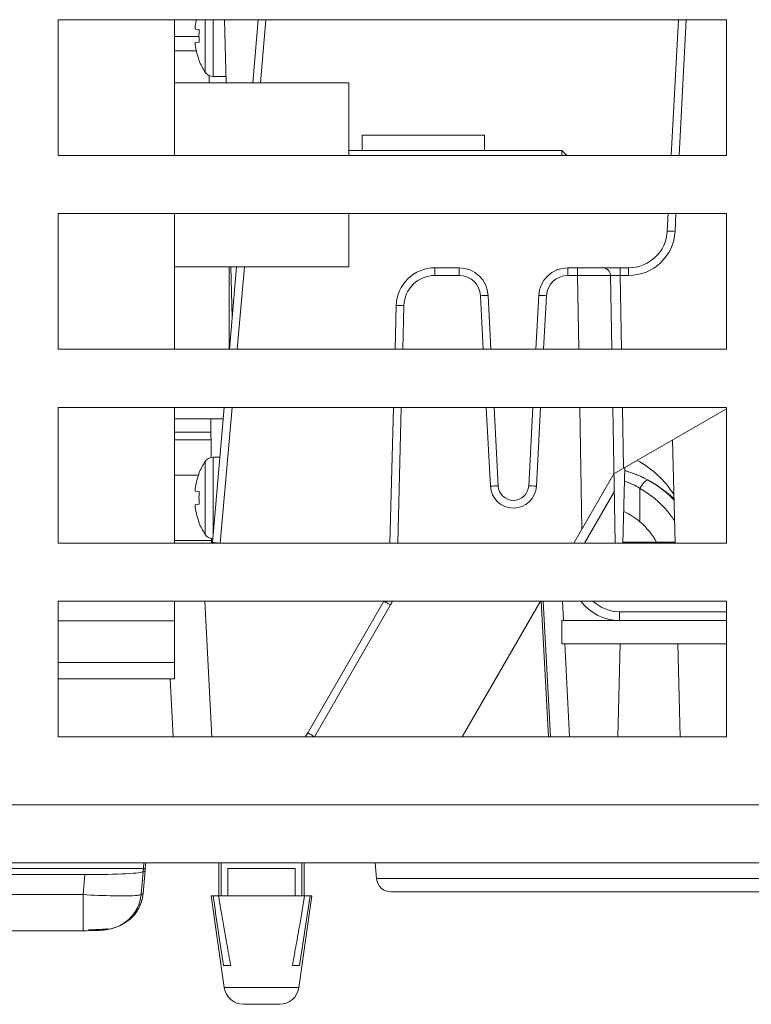
# Model space of a CAD drawing. Units: centimetres. Extents: x -56 to 67, y -18 to 36.
# Drawn here: x 48 to 50, y 29 to 32 of the extents above; entities that cross this region are included whole.
import ezdxf

# ---------------------------------------------------------------- set-up
doc = ezdxf.new("R2010")
doc.units = ezdxf.units.CM
doc.header["$MEASUREMENT"] = 0
for name, color, linetype in [('AXES', 7, 'Continuous'), ('GEOM', 7, 'Continuous'), ('Livello 1', 7, 'Continuous')]:
    doc.layers.add(name, color=color, linetype=linetype)

msp = doc.modelspace()

# ---------------------------------------------------------------- linework, layer by layer
at = {"layer": 'AXES', "lineweight": 9}
for points in [[(50.00834, 31.96404), (50.00834, 31.96404), (48.28334, 31.96404), (48.28334, 31.96404)], [(48.28334, 31.96404), (48.28334, 31.96404), (48.28334, 31.61404), (48.28334, 31.61404)], [(48.58334, 31.61404), (48.58334, 31.61404), (48.58334, 31.96404), (48.58334, 31.96404)], [(50.00834, 31.61404), (50.00834, 31.61404), (50.00834, 31.96404), (50.00834, 31.96404)], [(48.58334, 31.80154), (48.58334, 31.80154), (49.03334, 31.80154), (49.03334, 31.80154)], [(49.03334, 31.80154), (49.03334, 31.80154), (49.03334, 31.61404), (49.03334, 31.61404)], [(49.03334, 31.62654), (49.03334, 31.62654), (49.06834, 31.62654), (49.06834, 31.62654)], [(49.38334, 31.62654), (49.38334, 31.62654), (49.58331, 31.62654), (49.58331, 31.62654)], [(48.28334, 31.61404), (48.28334, 31.61404), (50.00834, 31.61404), (50.00834, 31.61404)], [(50.00834, 31.46404), (50.00834, 31.46404), (48.28334, 31.46404), (48.28334, 31.46404)], [(48.28334, 31.46404), (48.28334, 31.46404), (48.28334, 31.11404), (48.28334, 31.11404)], [(48.58334, 31.11404), (48.58334, 31.11404), (48.58334, 31.46404), (48.58334, 31.46404)], [(49.03334, 31.32654), (49.03334, 31.32654), (49.03334, 31.46404), (49.03334, 31.46404)], [(50.00834, 31.11404), (50.00834, 31.11404), (50.00834, 31.46404), (50.00834, 31.46404)], [(48.58334, 31.32654), (48.58334, 31.32654), (49.03334, 31.32654), (49.03334, 31.32654)], [(48.72434, 31.32654), (48.72434, 31.32654), (48.72434, 31.11404), (48.72434, 31.11404)], [(48.28334, 31.11404), (48.28334, 31.11404), (50.00834, 31.11404), (50.00834, 31.11404)], [(50.00834, 30.96404), (50.00834, 30.96404), (48.28334, 30.96404), (48.28334, 30.96404)], [(48.28334, 30.96404), (48.28334, 30.96404), (48.28334, 30.61404), (48.28334, 30.61404)], [(48.58334, 30.61404), (48.58334, 30.61404), (48.58334, 30.96404), (48.58334, 30.96404)], [(50.00834, 30.61404), (50.00834, 30.61404), (50.00834, 30.96404), (50.00834, 30.96404)], [(48.58434, 30.93404), (48.58434, 30.93404), (48.70948, 30.93404), (48.70948, 30.93404)], [(49.87286, 30.72786), (49.85009, 30.74954), (49.82418, 30.76764), (49.79599, 30.78155)], [(48.28334, 30.61404), (48.28334, 30.61404), (50.00834, 30.61404), (50.00834, 30.61404)], [(50.00834, 30.46404), (50.00834, 30.46404), (48.28334, 30.46404), (48.28334, 30.46404)], [(48.28334, 30.46404), (48.28334, 30.46404), (48.28334, 30.11404), (48.28334, 30.11404)], [(48.58334, 30.41537), (48.58334, 30.41537), (48.58334, 30.46404), (48.58334, 30.46404)], [(50.00834, 30.11404), (50.00834, 30.11404), (50.00834, 30.46404), (50.00834, 30.46404)], [(48.28334, 30.41345), (48.28334, 30.41345), (48.58334, 30.41345), (48.58334, 30.41345)], [(48.58334, 30.26404), (48.58334, 30.26404), (48.58334, 30.41344), (48.58334, 30.41344)], [(48.28334, 30.30595), (48.28334, 30.30595), (48.58334, 30.30595), (48.58334, 30.30595)], [(48.28334, 30.26404), (48.28334, 30.26404), (48.58334, 30.26404), (48.58334, 30.26404)], [(48.28334, 30.11404), (48.28334, 30.11404), (50.00834, 30.11404), (50.00834, 30.11404)], [(9.00834, 29.78904), (9.00834, 29.78904), (52.70834, 29.78904), (52.70834, 29.78904)], [(48.69834, 29.78904), (48.69834, 29.78904), (48.69834, 29.70404), (48.69834, 29.70404)], [(48.91834, 29.78904), (48.91834, 29.78904), (48.91834, 29.70404), (48.91834, 29.70404)], [(48.67834, 29.70404), (48.67834, 29.70404), (48.7122, 29.46697), (48.7122, 29.46697)], [(48.93834, 29.70404), (48.93834, 29.70404), (48.90447, 29.46697), (48.90447, 29.46697)]]:
    msp.add_open_spline(points, degree=3, dxfattribs=at)
at = {"layer": 'AXES', "color": 9, "lineweight": 9}
msp.add_open_spline([(8.85807, 29.93904), (8.85807, 29.93904), (52.8586, 29.93904), (52.8586, 29.93904)], degree=3, dxfattribs=at)
at = {"layer": 'GEOM', "lineweight": 9}
for points in [[(48.71235, 31.96404), (48.71235, 31.96404), (48.7166, 31.80154), (48.7166, 31.80154)], [(48.79959, 31.96404), (48.79959, 31.96404), (48.78537, 31.80154), (48.78537, 31.80154)], [(49.86569, 31.61404), (49.86569, 31.61404), (49.88403, 31.96404), (49.88403, 31.96404)], [(48.6729, 31.82012), (48.6729, 31.82012), (48.673, 31.80154), (48.673, 31.80154)], [(49.06834, 31.66654), (49.06834, 31.66654), (49.38334, 31.66654), (49.38334, 31.66654)], [(49.06834, 31.62654), (49.06834, 31.62654), (49.06834, 31.66654), (49.06834, 31.66654)], [(49.38334, 31.62654), (49.38334, 31.62654), (49.38334, 31.66654), (49.38334, 31.66654)], [(49.06834, 31.62654), (49.06834, 31.62654), (49.38334, 31.62654), (49.38334, 31.62654)], [(49.59576, 31.61404), (49.59576, 31.61404), (49.58328, 31.62651), (49.58328, 31.62651)], [(49.58331, 31.61421), (49.58331, 31.61421), (49.58331, 31.62654), (49.58331, 31.62654)], [(49.85546, 31.41882), (49.85546, 31.41882), (49.85783, 31.46404), (49.85783, 31.46404)], [(49.75559, 31.32404), (49.80879, 31.32404), (49.85268, 31.36569), (49.85546, 31.41882)], [(48.74381, 31.32654), (48.74381, 31.32654), (48.72522, 31.11404), (48.72522, 31.11404)], [(48.72904, 31.32654), (48.72904, 31.32654), (48.73244, 31.19656), (48.73244, 31.19656)], [(49.25575, 31.32404), (49.20154, 31.32404), (49.15721, 31.28085), (49.15579, 31.22666)], [(49.25575, 31.32404), (49.25575, 31.32404), (49.31822, 31.32404), (49.31822, 31.32404)], [(49.39312, 31.25297), (49.39103, 31.29281), (49.35812, 31.32404), (49.31822, 31.32404)], [(49.59845, 31.32404), (49.55856, 31.32404), (49.52565, 31.29281), (49.52356, 31.25297)], [(49.59845, 31.32404), (49.59845, 31.32404), (49.75559, 31.32404), (49.75559, 31.32404)], [(49.70868, 31.30439), (49.70849, 31.3153), (49.69959, 31.32404), (49.68868, 31.32404)], [(49.712, 31.11404), (49.712, 31.11404), (49.70868, 31.30439), (49.70868, 31.30439)], [(49.39312, 31.25297), (49.39312, 31.25297), (49.4004, 31.11404), (49.4004, 31.11404)], [(49.51628, 31.11404), (49.51628, 31.11404), (49.52356, 31.25297), (49.52356, 31.25297)], [(49.15284, 31.11404), (49.15284, 31.11404), (49.15579, 31.22666), (49.15579, 31.22666)], [(48.7121, 30.96404), (48.7121, 30.96404), (48.68159, 30.61534), (48.68159, 30.61534)], [(49.13975, 30.61404), (49.13975, 30.61404), (49.14891, 30.96404), (49.14891, 30.96404)], [(49.40826, 30.96404), (49.40826, 30.96404), (49.41888, 30.76148), (49.41888, 30.76148)], [(49.4978, 30.76148), (49.4978, 30.76148), (49.50842, 30.96404), (49.50842, 30.96404)], [(49.72073, 30.61404), (49.72073, 30.61404), (49.71462, 30.96404), (49.71462, 30.96404)], [(49.71761, 30.79273), (49.71761, 30.79273), (50.00834, 30.96058), (50.00834, 30.96058)], [(48.58434, 30.93404), (48.58434, 30.93404), (48.70948, 30.93404), (48.70948, 30.93404)], [(48.67754, 30.93404), (48.67754, 30.93404), (48.67806, 30.83526), (48.67806, 30.83526)], [(48.58334, 30.88003), (48.58334, 30.88003), (48.67782, 30.88003), (48.67782, 30.88003)], [(49.87569, 30.61404), (49.87569, 30.61404), (49.86872, 30.87998), (49.86872, 30.87998)], [(49.8725, 30.73889), (49.84887, 30.77607), (49.81598, 30.80645), (49.77705, 30.82706)], [(49.71761, 30.79273), (49.71761, 30.79273), (49.61444, 30.61404), (49.61444, 30.61404)], [(49.74099, 30.61404), (49.74099, 30.61404), (49.7461, 30.80918), (49.7461, 30.80918)], [(49.78514, 30.78661), (49.7724, 30.79219), (49.75928, 30.79685), (49.74587, 30.80055)], [(49.7482, 30.79994), (49.7482, 30.79994), (49.74587, 30.80053), (49.74587, 30.80053)], [(49.7958, 30.78164), (49.79229, 30.78337), (49.78873, 30.78503), (49.78514, 30.78661)], [(49.79587, 30.78161), (49.79587, 30.78161), (49.7862, 30.78614), (49.7862, 30.78614)], [(49.79587, 30.78161), (49.79587, 30.78161), (49.7958, 30.78164), (49.7958, 30.78164)], [(49.80299, 30.77796), (49.80064, 30.77921), (49.79826, 30.78043), (49.79587, 30.78161)], [(49.80749, 30.77552), (49.806, 30.77634), (49.8045, 30.77716), (49.80299, 30.77796)], [(49.78495, 30.66875), (49.7724, 30.67959), (49.75817, 30.6887), (49.74313, 30.69569)], [(49.82753, 30.61656), (49.81645, 30.63609), (49.80194, 30.65407), (49.78495, 30.66875)], [(48.67916, 30.62527), (48.67916, 30.62527), (48.67921, 30.61404), (48.67921, 30.61404)], [(48.68147, 30.61404), (48.68151, 30.61447), (48.68155, 30.61491), (48.68159, 30.61534)], [(48.66148, 30.46404), (48.66148, 30.46404), (48.67982, 30.11404), (48.67982, 30.11404)], [(48.9274, 30.12404), (48.9274, 30.12404), (49.12369, 30.46404), (49.12369, 30.46404)], [(49.52784, 30.46404), (49.52784, 30.46404), (49.32577, 30.11404), (49.32577, 30.11404)], [(49.53017, 30.46404), (49.53017, 30.46404), (49.54851, 30.11404), (49.54851, 30.11404)], [(49.58749, 30.41426), (49.58749, 30.41426), (49.58488, 30.46404), (49.58488, 30.46404)], [(49.63215, 30.46404), (49.65576, 30.43257), (49.69281, 30.41404), (49.73215, 30.41404)], [(50.00834, 30.41404), (50.00834, 30.41404), (49.58334, 30.41404), (49.58334, 30.41404)], [(49.58334, 30.41404), (49.58334, 30.41404), (49.58334, 30.35404), (49.58334, 30.35404)], [(50.00834, 30.35404), (50.00834, 30.35404), (49.58334, 30.35404), (49.58334, 30.35404)], [(49.60323, 30.11404), (49.60323, 30.11404), (49.59063, 30.35442), (49.59063, 30.35442)], [(49.7279, 30.11404), (49.7279, 30.11404), (49.73418, 30.35404), (49.73418, 30.35404)], [(49.88878, 30.11404), (49.88878, 30.11404), (49.88249, 30.35404), (49.88249, 30.35404)], [(48.92077, 30.11401), (48.92318, 30.11722), (48.9254, 30.12057), (48.9274, 30.12405)], [(47.48334, 29.77402), (47.48334, 29.77402), (48.50358, 29.77402), (48.50358, 29.77402)], [(48.50772, 29.7688), (48.50772, 29.7688), (48.50261, 29.71024), (48.50261, 29.71024)], [(48.50358, 29.77402), (48.50358, 29.77402), (48.50269, 29.76639), (48.50269, 29.76639)], [(48.50324, 29.76694), (48.50615, 29.76755), (48.50765, 29.76817), (48.50772, 29.7688)], [(48.50358, 29.77402), (48.50358, 29.77402), (48.50489, 29.78904), (48.50489, 29.78904)], [(48.5038, 29.77404), (48.5038, 29.77404), (48.50834, 29.77404), (48.50834, 29.77404)], [(48.50834, 29.77404), (48.50834, 29.77404), (48.50772, 29.7688), (48.50772, 29.7688)], [(48.50965, 29.78904), (48.50965, 29.78904), (48.50834, 29.77404), (48.50834, 29.77404)], [(48.70405, 29.78904), (48.70405, 29.78904), (48.70405, 29.70404), (48.70405, 29.70404)], [(48.72148, 29.77404), (48.72148, 29.77404), (48.89519, 29.77404), (48.89519, 29.77404)], [(48.72148, 29.77404), (48.72148, 29.77404), (48.72148, 29.70404), (48.72148, 29.70404)], [(48.89519, 29.77404), (48.89519, 29.77404), (48.89519, 29.70404), (48.89519, 29.70404)], [(48.91262, 29.78904), (48.91262, 29.78904), (48.91262, 29.70404), (48.91262, 29.70404)], [(49.10178, 29.78904), (49.10178, 29.78904), (49.10534, 29.74827), (49.10534, 29.74827)], [(48.35235, 29.75859), (48.35235, 29.75859), (47.48334, 29.75859), (47.48334, 29.75859)], [(48.35235, 29.75859), (48.43506, 29.75859), (48.50218, 29.76207), (48.50269, 29.76639)], [(48.50269, 29.76639), (48.50269, 29.76639), (48.49757, 29.70783), (48.49757, 29.70783)], [(49.10534, 29.74827), (49.10704, 29.7289), (49.12326, 29.71404), (49.1427, 29.71404)], [(48.39795, 29.61668), (48.44601, 29.61664), (48.48729, 29.65082), (48.49622, 29.69805)], [(48.49622, 29.69805), (48.49662, 29.70017), (48.49695, 29.70231), (48.49722, 29.70446)], [(48.49722, 29.70446), (48.49722, 29.70446), (48.49761, 29.70782), (48.49761, 29.70782)], [(48.49728, 29.70494), (48.49728, 29.70494), (48.49757, 29.70783), (48.49757, 29.70783)], [(48.49895, 29.69085), (48.49988, 29.69401), (48.50065, 29.69722), (48.50126, 29.70045)], [(48.49947, 29.69267), (48.49947, 29.69267), (48.50096, 29.69891), (48.50096, 29.69891)], [(48.50096, 29.69891), (48.50096, 29.69891), (48.50206, 29.70532), (48.50206, 29.70532)], [(48.50126, 29.70045), (48.50147, 29.70155), (48.50165, 29.70265), (48.50182, 29.70375)], [(48.50182, 29.70375), (48.50198, 29.70478), (48.50213, 29.70583), (48.50226, 29.70687)], [(48.50206, 29.70532), (48.50206, 29.70532), (48.50226, 29.70687), (48.50226, 29.70687)], [(48.50226, 29.70687), (48.50226, 29.70687), (48.50265, 29.71023), (48.50265, 29.71023)], [(48.50231, 29.70735), (48.50231, 29.70735), (48.50261, 29.71024), (48.50261, 29.71024)], [(48.67834, 29.70404), (48.67834, 29.70404), (48.93834, 29.70404), (48.93834, 29.70404)], [(48.68314, 29.70404), (48.69203, 29.64403), (48.70102, 29.58403), (48.7101, 29.52404)], [(48.69723, 29.70404), (48.70085, 29.68242), (48.70451, 29.66081), (48.70823, 29.63921)], [(48.90657, 29.52404), (48.91566, 29.58403), (48.92465, 29.64403), (48.93354, 29.70404)], [(48.91205, 29.66026), (48.91454, 29.67485), (48.917, 29.68944), (48.91944, 29.70404)], [(50.17397, 29.71404), (50.17397, 29.71404), (49.1427, 29.71404), (49.1427, 29.71404)], [(48.44778, 29.62965), (48.4726, 29.64205), (48.49114, 29.66423), (48.49895, 29.69085)], [(48.91205, 29.66026), (48.91205, 29.66026), (48.90845, 29.63921), (48.90845, 29.63921)], [(48.44555, 29.62857), (48.4463, 29.62892), (48.44704, 29.62928), (48.44778, 29.62965)], [(48.71, 29.62894), (48.71, 29.62894), (48.70823, 29.63921), (48.70823, 29.63921)], [(48.71178, 29.6187), (48.71178, 29.6187), (48.71, 29.62894), (48.71, 29.62894)], [(48.71331, 29.61), (48.71331, 29.61), (48.71178, 29.6187), (48.71178, 29.6187)], [(48.90489, 29.6187), (48.90489, 29.6187), (48.90337, 29.61), (48.90337, 29.61)], [(48.90667, 29.62894), (48.90667, 29.62894), (48.90489, 29.6187), (48.90489, 29.6187)], [(48.90845, 29.63921), (48.90845, 29.63921), (48.90667, 29.62894), (48.90667, 29.62894)], [(48.34784, 29.61394), (48.34784, 29.61394), (47.48334, 29.61394), (47.48334, 29.61394)], [(48.34784, 29.61394), (48.34784, 29.61394), (48.35674, 29.61398), (48.35674, 29.61398)], [(48.71529, 29.59873), (48.71529, 29.59873), (48.71331, 29.61), (48.71331, 29.61)], [(48.71685, 29.58988), (48.71685, 29.58988), (48.71529, 29.59873), (48.71529, 29.59873)], [(48.90139, 29.59873), (48.90139, 29.59873), (48.89982, 29.58988), (48.89982, 29.58988)], [(48.90337, 29.61), (48.90337, 29.61), (48.90139, 29.59873), (48.90139, 29.59873)], [(48.71874, 29.57929), (48.71874, 29.57929), (48.71685, 29.58988), (48.71685, 29.58988)], [(48.71874, 29.57929), (48.72203, 29.56086), (48.7254, 29.54244), (48.72884, 29.52404)], [(48.88783, 29.52404), (48.89128, 29.54244), (48.89464, 29.56086), (48.89793, 29.57929)], [(48.89982, 29.58988), (48.89982, 29.58988), (48.89793, 29.57929), (48.89793, 29.57929)], [(48.72884, 29.52404), (48.72884, 29.52404), (48.7101, 29.52404), (48.7101, 29.52404)], [(48.90657, 29.52404), (48.90657, 29.52404), (48.88783, 29.52404), (48.88783, 29.52404)], [(48.7122, 29.46697), (48.71572, 29.44234), (48.73682, 29.42404), (48.7617, 29.42404)], [(48.85497, 29.42404), (48.87986, 29.42404), (48.90095, 29.44234), (48.90447, 29.46697)], [(48.85497, 29.42404), (48.85497, 29.42404), (48.7617, 29.42404), (48.7617, 29.42404)]]:
    msp.add_open_spline(points, degree=3, dxfattribs=at)
at = {"layer": 'GEOM', "color": 9, "lineweight": 9}
for points in [[(48.81965, 31.96404), (48.81965, 31.96404), (48.80543, 31.80154), (48.80543, 31.80154)], [(49.88571, 31.61404), (49.88571, 31.61404), (49.90405, 31.96404), (49.90405, 31.96404)], [(48.64681, 31.92043), (48.64681, 31.92043), (48.58334, 31.92043), (48.58334, 31.92043)], [(48.63987, 31.88329), (48.63987, 31.88329), (48.58334, 31.88329), (48.58334, 31.88329)], [(49.87543, 31.41794), (49.87543, 31.41794), (49.87785, 31.46404), (49.87785, 31.46404)], [(49.75559, 31.30422), (49.81943, 31.30422), (49.87209, 31.35419), (49.87543, 31.41794)], [(48.76388, 31.32654), (48.76388, 31.32654), (48.74528, 31.11404), (48.74528, 31.11404)], [(49.25575, 31.32404), (49.25575, 31.32404), (49.25575, 31.30422), (49.25575, 31.30422)], [(49.31822, 31.32404), (49.31822, 31.32404), (49.31822, 31.30422), (49.31822, 31.30422)], [(49.59845, 31.32404), (49.59845, 31.32404), (49.59845, 31.30422), (49.59845, 31.30422)], [(49.62368, 31.32404), (49.62368, 31.32404), (49.62368, 31.30422), (49.62368, 31.30422)], [(49.73368, 31.32404), (49.73368, 31.32404), (49.73368, 31.30422), (49.73368, 31.30422)], [(49.75559, 31.32404), (49.75559, 31.32404), (49.75559, 31.30422), (49.75559, 31.30422)], [(49.25575, 31.30422), (49.21239, 31.30422), (49.17692, 31.26966), (49.17578, 31.22631)], [(49.25575, 31.30422), (49.25575, 31.30422), (49.31822, 31.30422), (49.31822, 31.30422)], [(49.37314, 31.2521), (49.37161, 31.28131), (49.34748, 31.30422), (49.31822, 31.30422)], [(49.59845, 31.30422), (49.5692, 31.30422), (49.54506, 31.28131), (49.54353, 31.2521)], [(49.59845, 31.30422), (49.59845, 31.30422), (49.62368, 31.30422), (49.62368, 31.30422)], [(49.62368, 31.30422), (49.62368, 31.30422), (49.63844, 31.30427), (49.63844, 31.30427)], [(49.627, 31.11404), (49.627, 31.11404), (49.62368, 31.30422), (49.62368, 31.30422)], [(49.63844, 31.30427), (49.63844, 31.30427), (49.64784, 31.30431), (49.64784, 31.30431)], [(49.64784, 31.30431), (49.64784, 31.30431), (49.65276, 31.30433), (49.65276, 31.30433)], [(49.65276, 31.30433), (49.65276, 31.30433), (49.65961, 31.30435), (49.65961, 31.30435)], [(49.73368, 31.30422), (49.73368, 31.30422), (49.75559, 31.30422), (49.75559, 31.30422)], [(49.73368, 31.30422), (49.73368, 31.30422), (49.737, 31.11404), (49.737, 31.11404)], [(49.37314, 31.2521), (49.37314, 31.2521), (49.38038, 31.11404), (49.38038, 31.11404)], [(49.53629, 31.11404), (49.53629, 31.11404), (49.54353, 31.2521), (49.54353, 31.2521)], [(49.17284, 31.11404), (49.17284, 31.11404), (49.17578, 31.22631), (49.17578, 31.22631)], [(48.73216, 30.96404), (48.73216, 30.96404), (48.70152, 30.61376), (48.70152, 30.61376)], [(49.15975, 30.61404), (49.15975, 30.61404), (49.16891, 30.96404), (49.16891, 30.96404)], [(49.38824, 30.96404), (49.38824, 30.96404), (49.3989, 30.76062), (49.3989, 30.76062)], [(49.51777, 30.76062), (49.51777, 30.76062), (49.52843, 30.96404), (49.52843, 30.96404)], [(49.63511, 30.64983), (49.63511, 30.64983), (49.62962, 30.96404), (49.62962, 30.96404)], [(49.73962, 30.96404), (49.73962, 30.96404), (49.74236, 30.80702), (49.74236, 30.80702)], [(49.78495, 30.75489), (49.77239, 30.76249), (49.75898, 30.76883), (49.74518, 30.77385)], [(49.81372, 30.77193), (49.81166, 30.77316), (49.80958, 30.77435), (49.80749, 30.77552)], [(49.82056, 30.76774), (49.8183, 30.76917), (49.81602, 30.77057), (49.81372, 30.77193)], [(49.8728, 30.72452), (49.85728, 30.74095), (49.83964, 30.75562), (49.82056, 30.76774)], [(49.71842, 30.74632), (49.71842, 30.74632), (49.64205, 30.61404), (49.64205, 30.61404)], [(49.78495, 30.66875), (49.78495, 30.66875), (49.78495, 30.75489), (49.78495, 30.75489)], [(48.67918, 30.62043), (48.67918, 30.62043), (48.58334, 30.62043), (48.58334, 30.62043)], [(49.14102, 30.45421), (49.14286, 30.45741), (49.14455, 30.46068), (49.14609, 30.46403)], [(49.55384, 30.11404), (49.55384, 30.11404), (49.53549, 30.46404), (49.53549, 30.46404)], [(49.66365, 30.46401), (49.6822, 30.44657), (49.7067, 30.43686), (49.73215, 30.43686)], [(48.94472, 30.11422), (48.94472, 30.11422), (49.14102, 30.45421), (49.14102, 30.45421)], [(50.00834, 30.43686), (50.00834, 30.43686), (49.73215, 30.43686), (49.73215, 30.43686)], [(49.73215, 30.41404), (49.73215, 30.41404), (49.73215, 30.43686), (49.73215, 30.43686)], [(48.57213, 30.26345), (48.57213, 30.26345), (48.57996, 30.11404), (48.57996, 30.11404)], [(48.35235, 29.75859), (48.35235, 29.75859), (48.34784, 29.70698), (48.34784, 29.70698)], [(50.21133, 29.74827), (50.21133, 29.74827), (49.10534, 29.74827), (49.10534, 29.74827)], [(48.34784, 29.70698), (48.34784, 29.70698), (47.48334, 29.70698), (47.48334, 29.70698)], [(48.34784, 29.61394), (48.34784, 29.61394), (48.34784, 29.70698), (48.34784, 29.70698)], [(48.49774, 29.70816), (48.49805, 29.70822), (48.49835, 29.70828), (48.49865, 29.70834)], [(48.7122, 29.46697), (48.7122, 29.46697), (48.90447, 29.46697), (48.90447, 29.46697)]]:
    msp.add_open_spline(points, degree=3, dxfattribs=at)
for points, knots in [([(49.85546, 31.41881), (49.85546, 31.41894), (49.85567, 31.41887), (49.85584, 31.41882), (49.85584, 31.41882), (49.85636, 31.41869), (49.85665, 31.41877), (49.85698, 31.4188), (49.85698, 31.4188), (49.85752, 31.41885), (49.85819, 31.41877), (49.85883, 31.41873), (49.85883, 31.41873), (49.85969, 31.41867), (49.86049, 31.41865), (49.86131, 31.41863), (49.86131, 31.41863), (49.86344, 31.41856), (49.86562, 31.41844), (49.86779, 31.41832), (49.86779, 31.41832), (49.87035, 31.41819), (49.87288, 31.41807), (49.87543, 31.41794)], [0, 0, 0, 0, 0.1428571, 0.1428571, 0.1428571, 0.1428571, 0.2857143, 0.2857143, 0.2857143, 0.2857143, 0.4285714, 0.4285714, 0.4285714, 0.4285714, 0.5714286, 0.5714286, 0.5714286, 0.5714286, 0.7142857, 0.7142857, 0.7142857, 0.7142857, 1, 1, 1, 1]), ([(49.65961, 31.30435), (49.66631, 31.30437), (49.67302, 31.30439), (49.67972, 31.3044), (49.67972, 31.3044), (49.68255, 31.30441), (49.68537, 31.30441), (49.68819, 31.30442), (49.68819, 31.30442), (49.69059, 31.30443), (49.69298, 31.30443), (49.69537, 31.30443), (49.69537, 31.30443), (49.69728, 31.30443), (49.69918, 31.30442), (49.7011, 31.30443), (49.7011, 31.30443), (49.7025, 31.30444), (49.70391, 31.30445), (49.70528, 31.30443), (49.70528, 31.30443), (49.70577, 31.30442), (49.70625, 31.3044), (49.70676, 31.30442), (49.70676, 31.30442), (49.70713, 31.30443), (49.70752, 31.30446), (49.70783, 31.30441), (49.70783, 31.30441), (49.70801, 31.30439), (49.70817, 31.30433), (49.70847, 31.3044), (49.70847, 31.3044), (49.70856, 31.30443), (49.70868, 31.30446), (49.70868, 31.30439)], [0, 0, 0, 0, 0.1, 0.1, 0.1, 0.1, 0.2, 0.2, 0.2, 0.2, 0.3, 0.3, 0.3, 0.3, 0.4, 0.4, 0.4, 0.4, 0.5, 0.5, 0.5, 0.5, 0.6, 0.6, 0.6, 0.6, 0.7, 0.7, 0.7, 0.7, 0.8, 0.8, 0.8, 0.8, 1, 1, 1, 1]), ([(49.70868, 31.30439), (49.70868, 31.30455), (49.70894, 31.30447), (49.70916, 31.30442), (49.70916, 31.30442), (49.70982, 31.30427), (49.71017, 31.30438), (49.71058, 31.30443), (49.71058, 31.30443), (49.71125, 31.30452), (49.71209, 31.30446), (49.71289, 31.30443), (49.71289, 31.30443), (49.71397, 31.30439), (49.71498, 31.30441), (49.71601, 31.30441), (49.71601, 31.30441), (49.71725, 31.30442), (49.71853, 31.3044), (49.71979, 31.30438), (49.71979, 31.30438), (49.72124, 31.30436), (49.72268, 31.30435), (49.72412, 31.30434), (49.72412, 31.30434), (49.7273, 31.3043), (49.73049, 31.30426), (49.73368, 31.30422)], [0, 0, 0, 0, 0.125, 0.125, 0.125, 0.125, 0.25, 0.25, 0.25, 0.25, 0.375, 0.375, 0.375, 0.375, 0.5, 0.5, 0.5, 0.5, 0.625, 0.625, 0.625, 0.625, 0.75, 0.75, 0.75, 0.75, 1, 1, 1, 1]), ([(49.39312, 31.25297), (49.39311, 31.2531), (49.39291, 31.25303), (49.39273, 31.25298), (49.39273, 31.25298), (49.39221, 31.25285), (49.39193, 31.25292), (49.39159, 31.25295), (49.39159, 31.25295), (49.39105, 31.253), (49.39039, 31.25293), (49.38975, 31.25289), (49.38975, 31.25289), (49.38889, 31.25283), (49.38808, 31.25281), (49.38726, 31.25278), (49.38726, 31.25278), (49.38514, 31.25272), (49.38295, 31.2526), (49.38079, 31.25248), (49.38079, 31.25248), (49.37823, 31.25235), (49.37569, 31.25223), (49.37314, 31.2521)], [0, 0, 0, 0, 0.1428571, 0.1428571, 0.1428571, 0.1428571, 0.2857143, 0.2857143, 0.2857143, 0.2857143, 0.4285714, 0.4285714, 0.4285714, 0.4285714, 0.5714286, 0.5714286, 0.5714286, 0.5714286, 0.7142857, 0.7142857, 0.7142857, 0.7142857, 1, 1, 1, 1]), ([(49.52356, 31.25297), (49.52356, 31.2531), (49.52377, 31.25303), (49.52394, 31.25298), (49.52394, 31.25298), (49.52446, 31.25285), (49.52475, 31.25292), (49.52508, 31.25295), (49.52508, 31.25295), (49.52562, 31.253), (49.52629, 31.25293), (49.52693, 31.25289), (49.52693, 31.25289), (49.52779, 31.25283), (49.52859, 31.25281), (49.52941, 31.25278), (49.52941, 31.25278), (49.53154, 31.25272), (49.53372, 31.2526), (49.53589, 31.25248), (49.53589, 31.25248), (49.53845, 31.25235), (49.54098, 31.25223), (49.54353, 31.2521)], [0, 0, 0, 0, 0.1428571, 0.1428571, 0.1428571, 0.1428571, 0.2857143, 0.2857143, 0.2857143, 0.2857143, 0.4285714, 0.4285714, 0.4285714, 0.4285714, 0.5714286, 0.5714286, 0.5714286, 0.5714286, 0.7142857, 0.7142857, 0.7142857, 0.7142857, 1, 1, 1, 1]), ([(49.15579, 31.22666), (49.15579, 31.22679), (49.156, 31.22672), (49.15617, 31.22668), (49.15617, 31.22668), (49.1567, 31.22656), (49.15698, 31.22665), (49.15731, 31.22669), (49.15731, 31.22669), (49.15785, 31.22675), (49.15852, 31.2267), (49.15916, 31.22667), (49.15916, 31.22667), (49.16002, 31.22663), (49.16083, 31.22663), (49.16164, 31.22663), (49.16164, 31.22663), (49.16378, 31.22662), (49.16596, 31.22655), (49.16813, 31.2265), (49.16813, 31.2265), (49.17069, 31.22643), (49.17323, 31.22638), (49.17578, 31.22631)], [0, 0, 0, 0, 0.1428571, 0.1428571, 0.1428571, 0.1428571, 0.2857143, 0.2857143, 0.2857143, 0.2857143, 0.4285714, 0.4285714, 0.4285714, 0.4285714, 0.5714286, 0.5714286, 0.5714286, 0.5714286, 0.7142857, 0.7142857, 0.7142857, 0.7142857, 1, 1, 1, 1]), ([(49.41887, 30.76149), (49.41887, 30.76162), (49.41866, 30.76155), (49.41849, 30.7615), (49.41849, 30.7615), (49.41797, 30.76137), (49.41768, 30.76145), (49.41735, 30.76148), (49.41735, 30.76148), (49.41681, 30.76153), (49.41614, 30.76146), (49.4155, 30.76141), (49.4155, 30.76141), (49.41465, 30.76135), (49.41384, 30.76133), (49.41302, 30.76131), (49.41302, 30.76131), (49.41089, 30.76124), (49.40871, 30.76112), (49.40654, 30.76101), (49.40654, 30.76101), (49.40399, 30.76087), (49.40145, 30.76075), (49.3989, 30.76062)], [0, 0, 0, 0, 0.1428571, 0.1428571, 0.1428571, 0.1428571, 0.2857143, 0.2857143, 0.2857143, 0.2857143, 0.4285714, 0.4285714, 0.4285714, 0.4285714, 0.5714286, 0.5714286, 0.5714286, 0.5714286, 0.7142857, 0.7142857, 0.7142857, 0.7142857, 1, 1, 1, 1]), ([(49.3989, 30.76062), (49.40056, 30.729), (49.42668, 30.70422), (49.45834, 30.70422), (49.45834, 30.70422), (49.49, 30.70422), (49.51611, 30.729), (49.51777, 30.76062)], [0, 0, 0, 0, 0.3333333, 0.3333333, 0.3333333, 0.3333333, 1, 1, 1, 1]), ([(49.4978, 30.76149), (49.49781, 30.76162), (49.49801, 30.76155), (49.49819, 30.7615), (49.49819, 30.7615), (49.4987, 30.76137), (49.49899, 30.76145), (49.49932, 30.76148), (49.49932, 30.76148), (49.49986, 30.76153), (49.50053, 30.76146), (49.50117, 30.76141), (49.50117, 30.76141), (49.50203, 30.76135), (49.50284, 30.76133), (49.50365, 30.76131), (49.50365, 30.76131), (49.50578, 30.76124), (49.50796, 30.76112), (49.51013, 30.76101), (49.51013, 30.76101), (49.51269, 30.76087), (49.51523, 30.76075), (49.51777, 30.76062)], [0, 0, 0, 0, 0.1428571, 0.1428571, 0.1428571, 0.1428571, 0.2857143, 0.2857143, 0.2857143, 0.2857143, 0.4285714, 0.4285714, 0.4285714, 0.4285714, 0.5714286, 0.5714286, 0.5714286, 0.5714286, 0.7142857, 0.7142857, 0.7142857, 0.7142857, 1, 1, 1, 1]), ([(49.78495, 30.75489), (49.78755, 30.76036), (49.79074, 30.76526), (49.79516, 30.76992), (49.79516, 30.76992), (49.79809, 30.77301), (49.80156, 30.77599), (49.80557, 30.77595)], [0, 0, 0, 0, 0.3333333, 0.3333333, 0.3333333, 0.3333333, 1, 1, 1, 1]), ([(49.80557, 30.77595), (49.80591, 30.77594), (49.80625, 30.77591), (49.80658, 30.77583), (49.80658, 30.77583), (49.8069, 30.77576), (49.8072, 30.77566), (49.80749, 30.77552)], [0, 0, 0, 0, 0.3333333, 0.3333333, 0.3333333, 0.3333333, 1, 1, 1, 1]), ([(49.8744, 30.67065), (49.86865, 30.67945), (49.86242, 30.68791), (49.85566, 30.69599), (49.85566, 30.69599), (49.83593, 30.7196), (49.81175, 30.73997), (49.78495, 30.75489)], [0, 0, 0, 0, 0.3333333, 0.3333333, 0.3333333, 0.3333333, 1, 1, 1, 1]), ([(48.69823, 30.61404), (48.69604, 30.61423), (48.69386, 30.61441), (48.69167, 30.6146), (48.69167, 30.6146), (48.68987, 30.61475), (48.68807, 30.61491), (48.68631, 30.61503), (48.68631, 30.61503), (48.68565, 30.61507), (48.68499, 30.6151), (48.6843, 30.61518), (48.6843, 30.61518), (48.68378, 30.61523), (48.68325, 30.61531), (48.68281, 30.61528), (48.68281, 30.61528), (48.68254, 30.61526), (48.68231, 30.61521), (48.6819, 30.61533), (48.6819, 30.61533), (48.68176, 30.61537), (48.6816, 30.61543), (48.68159, 30.61533)], [0, 0, 0, 0, 0.1428571, 0.1428571, 0.1428571, 0.1428571, 0.2857143, 0.2857143, 0.2857143, 0.2857143, 0.4285714, 0.4285714, 0.4285714, 0.4285714, 0.5714286, 0.5714286, 0.5714286, 0.5714286, 0.7142857, 0.7142857, 0.7142857, 0.7142857, 1, 1, 1, 1]), ([(49.12369, 30.46404), (49.12376, 30.46415), (49.12391, 30.464), (49.12404, 30.46387), (49.12404, 30.46387), (49.12444, 30.46352), (49.12473, 30.46346), (49.12504, 30.46333), (49.12504, 30.46333), (49.12554, 30.46313), (49.1261, 30.46277), (49.12664, 30.46244), (49.12664, 30.46244), (49.12737, 30.46199), (49.12808, 30.46161), (49.12879, 30.46122), (49.12879, 30.46122), (49.13065, 30.4602), (49.13253, 30.4591), (49.1344, 30.45802), (49.1344, 30.45802), (49.13661, 30.45674), (49.13881, 30.45549), (49.14102, 30.45421)], [0, 0, 0, 0, 0.1428571, 0.1428571, 0.1428571, 0.1428571, 0.2857143, 0.2857143, 0.2857143, 0.2857143, 0.4285714, 0.4285714, 0.4285714, 0.4285714, 0.5714286, 0.5714286, 0.5714286, 0.5714286, 0.7142857, 0.7142857, 0.7142857, 0.7142857, 1, 1, 1, 1]), ([(48.9274, 30.12404), (48.92746, 30.12415), (48.92761, 30.124), (48.92774, 30.12388), (48.92774, 30.12388), (48.92814, 30.12352), (48.92843, 30.12346), (48.92874, 30.12334), (48.92874, 30.12334), (48.92924, 30.12313), (48.9298, 30.12277), (48.93034, 30.12244), (48.93034, 30.12244), (48.93108, 30.12199), (48.93179, 30.12161), (48.9325, 30.12122), (48.9325, 30.12122), (48.93436, 30.1202), (48.93624, 30.1191), (48.93811, 30.11802), (48.93811, 30.11802), (48.94032, 30.11674), (48.94252, 30.11549), (48.94472, 30.11422)], [0, 0, 0, 0, 0.1428571, 0.1428571, 0.1428571, 0.1428571, 0.2857143, 0.2857143, 0.2857143, 0.2857143, 0.4285714, 0.4285714, 0.4285714, 0.4285714, 0.5714286, 0.5714286, 0.5714286, 0.5714286, 0.7142857, 0.7142857, 0.7142857, 0.7142857, 1, 1, 1, 1]), ([(48.48242, 29.70457), (48.46406, 29.70323), (48.44561, 29.70343), (48.42718, 29.70384), (48.42718, 29.70384), (48.4007, 29.70443), (48.37426, 29.70545), (48.34784, 29.70698)], [0, 0, 0, 0, 0.3333333, 0.3333333, 0.3333333, 0.3333333, 1, 1, 1, 1]), ([(48.49362, 29.70594), (48.49291, 29.70578), (48.4922, 29.70566), (48.49148, 29.70554), (48.49148, 29.70554), (48.48848, 29.70506), (48.48545, 29.70479), (48.48242, 29.70457)], [0, 0, 0, 0, 0.3333333, 0.3333333, 0.3333333, 0.3333333, 1, 1, 1, 1]), ([(48.49757, 29.70783), (48.49752, 29.70734), (48.497, 29.70705), (48.49652, 29.70682), (48.49652, 29.70682), (48.4955, 29.70634), (48.4946, 29.70615), (48.49362, 29.70594)], [0, 0, 0, 0, 0.3333333, 0.3333333, 0.3333333, 0.3333333, 1, 1, 1, 1]), ([(48.50261, 29.71024), (48.50255, 29.70975), (48.50204, 29.70946), (48.50156, 29.70923), (48.50156, 29.70923), (48.50054, 29.70875), (48.49964, 29.70856), (48.49865, 29.70834)], [0, 0, 0, 0, 0.3333333, 0.3333333, 0.3333333, 0.3333333, 1, 1, 1, 1])]:
    msp.add_open_spline(points, degree=3, knots=knots, dxfattribs=at)
at = {"layer": 'GEOM', "color": 3, "lineweight": 9}
for points in [[(48.58334, 30.90004), (48.58334, 30.90004), (48.67772, 30.90004), (48.67772, 30.90004)], [(48.58334, 30.78904), (48.58334, 30.78904), (48.64568, 30.78904), (48.64568, 30.78904)]]:
    msp.add_open_spline(points, degree=3, dxfattribs=at)
at = {"layer": 'GEOM', "lineweight": 9}
for points, knots in [([(49.7862, 30.78614), (49.7862, 30.78614), (49.76746, 30.7937), (49.76746, 30.7937), (49.76746, 30.7937), (49.76746, 30.7937), (49.7482, 30.79994), (49.7482, 30.79994)], [0, 0, 0, 0, 0.3333333, 0.3333333, 0.3333333, 0.3333333, 1, 1, 1, 1]), ([(49.41888, 30.76148), (49.41998, 30.74049), (49.43732, 30.72404), (49.45834, 30.72404), (49.45834, 30.72404), (49.47935, 30.72404), (49.49669, 30.74049), (49.4978, 30.76148)], [0, 0, 0, 0, 0.3333333, 0.3333333, 0.3333333, 0.3333333, 1, 1, 1, 1]), ([(48.35674, 29.61398), (48.35674, 29.61398), (48.36294, 29.61405), (48.36294, 29.61405), (48.36294, 29.61405), (48.36294, 29.61405), (48.36883, 29.61416), (48.36883, 29.61416), (48.36883, 29.61416), (48.36883, 29.61416), (48.37437, 29.61429), (48.37437, 29.61429), (48.37437, 29.61429), (48.37437, 29.61429), (48.37956, 29.61446), (48.37956, 29.61446), (48.37956, 29.61446), (48.37956, 29.61446), (48.38439, 29.61465), (48.38439, 29.61465), (48.38439, 29.61465), (48.38439, 29.61465), (48.38887, 29.61486), (48.38887, 29.61486), (48.38887, 29.61486), (48.38887, 29.61486), (48.39302, 29.61511), (48.39302, 29.61511), (48.39302, 29.61511), (48.39302, 29.61511), (48.39689, 29.61538), (48.39689, 29.61538), (48.39689, 29.61538), (48.39689, 29.61538), (48.40053, 29.61568), (48.40053, 29.61568), (48.40053, 29.61568), (48.40053, 29.61568), (48.40406, 29.61604), (48.40406, 29.61604), (48.40406, 29.61604), (48.40406, 29.61604), (48.40752, 29.61645), (48.40752, 29.61645), (48.40752, 29.61645), (48.40752, 29.61645), (48.41101, 29.61696), (48.41101, 29.61696), (48.41101, 29.61696), (48.41101, 29.61696), (48.41478, 29.61761), (48.41478, 29.61761), (48.41478, 29.61761), (48.41478, 29.61761), (48.41903, 29.6185), (48.41903, 29.6185), (48.41903, 29.6185), (48.41903, 29.6185), (48.42363, 29.61966), (48.42363, 29.61966), (48.42363, 29.61966), (48.42363, 29.61966), (48.42825, 29.62105), (48.42825, 29.62105), (48.42825, 29.62105), (48.42825, 29.62105), (48.43281, 29.62265), (48.43281, 29.62265), (48.43281, 29.62265), (48.43281, 29.62265), (48.43739, 29.62451), (48.43739, 29.62451), (48.43739, 29.62451), (48.43739, 29.62451), (48.44192, 29.6266), (48.44192, 29.6266), (48.44192, 29.6266), (48.44192, 29.6266), (48.44633, 29.62891), (48.44633, 29.62891), (48.44633, 29.62891), (48.44633, 29.62891), (48.45066, 29.63147), (48.45066, 29.63147), (48.45066, 29.63147), (48.45066, 29.63147), (48.45494, 29.63429), (48.45494, 29.63429), (48.45494, 29.63429), (48.45494, 29.63429), (48.45919, 29.63741), (48.45919, 29.63741), (48.45919, 29.63741), (48.45919, 29.63741), (48.46335, 29.64082), (48.46335, 29.64082), (48.46335, 29.64082), (48.46335, 29.64082), (48.46739, 29.64453), (48.46739, 29.64453), (48.46739, 29.64453), (48.46739, 29.64453), (48.4713, 29.64852), (48.4713, 29.64852), (48.4713, 29.64852), (48.4713, 29.64852), (48.47504, 29.65281), (48.47504, 29.65281), (48.47504, 29.65281), (48.47504, 29.65281), (48.4786, 29.65738), (48.4786, 29.65738), (48.4786, 29.65738), (48.4786, 29.65738), (48.48193, 29.66223), (48.48193, 29.66223), (48.48193, 29.66223), (48.48193, 29.66223), (48.48503, 29.66735), (48.48503, 29.66735), (48.48503, 29.66735), (48.48503, 29.66735), (48.48785, 29.67273), (48.48785, 29.67273), (48.48785, 29.67273), (48.48785, 29.67273), (48.49038, 29.67835), (48.49038, 29.67835), (48.49038, 29.67835), (48.49038, 29.67835), (48.49258, 29.6842), (48.49258, 29.6842), (48.49258, 29.6842), (48.49258, 29.6842), (48.49444, 29.69026), (48.49444, 29.69026), (48.49444, 29.69026), (48.49444, 29.69026), (48.49592, 29.6965), (48.49592, 29.6965), (48.49592, 29.6965), (48.49592, 29.6965), (48.49702, 29.70291), (48.49702, 29.70291), (48.49702, 29.70291), (48.49702, 29.70291), (48.49722, 29.70446), (48.49722, 29.70446)], [0, 0, 0, 0, 0.0263158, 0.0263158, 0.0263158, 0.0263158, 0.0526316, 0.0526316, 0.0526316, 0.0526316, 0.0789474, 0.0789474, 0.0789474, 0.0789474, 0.1052632, 0.1052632, 0.1052632, 0.1052632, 0.1315789, 0.1315789, 0.1315789, 0.1315789, 0.1578947, 0.1578947, 0.1578947, 0.1578947, 0.1842105, 0.1842105, 0.1842105, 0.1842105, 0.2105263, 0.2105263, 0.2105263, 0.2105263, 0.2368421, 0.2368421, 0.2368421, 0.2368421, 0.2631579, 0.2631579, 0.2631579, 0.2631579, 0.2894737, 0.2894737, 0.2894737, 0.2894737, 0.3157895, 0.3157895, 0.3157895, 0.3157895, 0.3421053, 0.3421053, 0.3421053, 0.3421053, 0.3684211, 0.3684211, 0.3684211, 0.3684211, 0.3947368, 0.3947368, 0.3947368, 0.3947368, 0.4210526, 0.4210526, 0.4210526, 0.4210526, 0.4473684, 0.4473684, 0.4473684, 0.4473684, 0.4736842, 0.4736842, 0.4736842, 0.4736842, 0.5, 0.5, 0.5, 0.5, 0.5263158, 0.5263158, 0.5263158, 0.5263158, 0.5526316, 0.5526316, 0.5526316, 0.5526316, 0.5789474, 0.5789474, 0.5789474, 0.5789474, 0.6052632, 0.6052632, 0.6052632, 0.6052632, 0.6315789, 0.6315789, 0.6315789, 0.6315789, 0.6578947, 0.6578947, 0.6578947, 0.6578947, 0.6842105, 0.6842105, 0.6842105, 0.6842105, 0.7105263, 0.7105263, 0.7105263, 0.7105263, 0.7368421, 0.7368421, 0.7368421, 0.7368421, 0.7631579, 0.7631579, 0.7631579, 0.7631579, 0.7894737, 0.7894737, 0.7894737, 0.7894737, 0.8157895, 0.8157895, 0.8157895, 0.8157895, 0.8421053, 0.8421053, 0.8421053, 0.8421053, 0.8684211, 0.8684211, 0.8684211, 0.8684211, 0.8947368, 0.8947368, 0.8947368, 0.8947368, 0.9210526, 0.9210526, 0.9210526, 0.9210526, 0.9473684, 0.9473684, 0.9473684, 0.9473684, 1, 1, 1, 1]), ([(48.44315, 29.62725), (48.44315, 29.62725), (48.44696, 29.62901), (48.44696, 29.62901), (48.44696, 29.62901), (48.44696, 29.62901), (48.45137, 29.63132), (48.45137, 29.63132), (48.45137, 29.63132), (48.45137, 29.63132), (48.4557, 29.63387), (48.4557, 29.63387), (48.4557, 29.63387), (48.4557, 29.63387), (48.45998, 29.6367), (48.45998, 29.6367), (48.45998, 29.6367), (48.45998, 29.6367), (48.46423, 29.63982), (48.46423, 29.63982), (48.46423, 29.63982), (48.46423, 29.63982), (48.46838, 29.64323), (48.46838, 29.64323), (48.46838, 29.64323), (48.46838, 29.64323), (48.47243, 29.64694), (48.47243, 29.64694), (48.47243, 29.64694), (48.47243, 29.64694), (48.47634, 29.65093), (48.47634, 29.65093), (48.47634, 29.65093), (48.47634, 29.65093), (48.48008, 29.65522), (48.48008, 29.65522), (48.48008, 29.65522), (48.48008, 29.65522), (48.48364, 29.65979), (48.48364, 29.65979), (48.48364, 29.65979), (48.48364, 29.65979), (48.48697, 29.66464), (48.48697, 29.66464), (48.48697, 29.66464), (48.48697, 29.66464), (48.49007, 29.66976), (48.49007, 29.66976), (48.49007, 29.66976), (48.49007, 29.66976), (48.49289, 29.67514), (48.49289, 29.67514), (48.49289, 29.67514), (48.49289, 29.67514), (48.49541, 29.68076), (48.49541, 29.68076), (48.49541, 29.68076), (48.49541, 29.68076), (48.49762, 29.68661), (48.49762, 29.68661), (48.49762, 29.68661), (48.49762, 29.68661), (48.49947, 29.69267), (48.49947, 29.69267)], [0, 0, 0, 0, 0.0588235, 0.0588235, 0.0588235, 0.0588235, 0.1176471, 0.1176471, 0.1176471, 0.1176471, 0.1764706, 0.1764706, 0.1764706, 0.1764706, 0.2352941, 0.2352941, 0.2352941, 0.2352941, 0.2941176, 0.2941176, 0.2941176, 0.2941176, 0.3529412, 0.3529412, 0.3529412, 0.3529412, 0.4117647, 0.4117647, 0.4117647, 0.4117647, 0.4705882, 0.4705882, 0.4705882, 0.4705882, 0.5294118, 0.5294118, 0.5294118, 0.5294118, 0.5882353, 0.5882353, 0.5882353, 0.5882353, 0.6470588, 0.6470588, 0.6470588, 0.6470588, 0.7058824, 0.7058824, 0.7058824, 0.7058824, 0.7647059, 0.7647059, 0.7647059, 0.7647059, 0.8235294, 0.8235294, 0.8235294, 0.8235294, 0.8823529, 0.8823529, 0.8823529, 0.8823529, 1, 1, 1, 1]), ([(48.36178, 29.61639), (48.36178, 29.61639), (48.36798, 29.61646), (48.36798, 29.61646), (48.36798, 29.61646), (48.36798, 29.61646), (48.37386, 29.61657), (48.37386, 29.61657), (48.37386, 29.61657), (48.37386, 29.61657), (48.37941, 29.6167), (48.37941, 29.6167), (48.37941, 29.6167), (48.37941, 29.6167), (48.3846, 29.61687), (48.3846, 29.61687), (48.3846, 29.61687), (48.3846, 29.61687), (48.38943, 29.61706), (48.38943, 29.61706), (48.38943, 29.61706), (48.38943, 29.61706), (48.39391, 29.61727), (48.39391, 29.61727), (48.39391, 29.61727), (48.39391, 29.61727), (48.39806, 29.61752), (48.39806, 29.61752), (48.39806, 29.61752), (48.39806, 29.61752), (48.40193, 29.61779), (48.40193, 29.61779), (48.40193, 29.61779), (48.40193, 29.61779), (48.40557, 29.61809), (48.40557, 29.61809), (48.40557, 29.61809), (48.40557, 29.61809), (48.4091, 29.61845), (48.4091, 29.61845), (48.4091, 29.61845), (48.4091, 29.61845), (48.41256, 29.61886), (48.41256, 29.61886)], [0, 0, 0, 0, 0.0833333, 0.0833333, 0.0833333, 0.0833333, 0.1666667, 0.1666667, 0.1666667, 0.1666667, 0.25, 0.25, 0.25, 0.25, 0.3333333, 0.3333333, 0.3333333, 0.3333333, 0.4166667, 0.4166667, 0.4166667, 0.4166667, 0.5, 0.5, 0.5, 0.5, 0.5833333, 0.5833333, 0.5833333, 0.5833333, 0.6666667, 0.6666667, 0.6666667, 0.6666667, 0.75, 0.75, 0.75, 0.75, 0.8333333, 0.8333333, 0.8333333, 0.8333333, 1, 1, 1, 1])]:
    msp.add_open_spline(points, degree=3, knots=knots, dxfattribs=at)
at = {"layer": 'Livello 1', "lineweight": 9}
for points in [[(48.63882, 31.95761), (48.63846, 31.95589), (48.63813, 31.95417), (48.63783, 31.95244)], [(48.64029, 31.96404), (48.63976, 31.96191), (48.63927, 31.95976), (48.63882, 31.95761)], [(48.63783, 31.95244), (48.63773, 31.9519), (48.63764, 31.95136), (48.63756, 31.95081)], [(48.63772, 31.94001), (48.63772, 31.94001), (48.63783, 31.93999), (48.63783, 31.93999)], [(48.63783, 31.93999), (48.63783, 31.93999), (48.64763, 31.93913), (48.64763, 31.93913)], [(48.6469, 31.92826), (48.64684, 31.92644), (48.64681, 31.92462), (48.64681, 31.92279)], [(48.64763, 31.93913), (48.64726, 31.93552), (48.64702, 31.93189), (48.6469, 31.92826)], [(48.63783, 31.9056), (48.63783, 31.9056), (48.63772, 31.90557), (48.63772, 31.90557)], [(48.64763, 31.90646), (48.64763, 31.90646), (48.63783, 31.9056), (48.63783, 31.9056)], [(48.64681, 31.92279), (48.64681, 31.91734), (48.64708, 31.91188), (48.64763, 31.90646)], [(48.63756, 31.89477), (48.63764, 31.89423), (48.63773, 31.89369), (48.63783, 31.89315)], [(48.63783, 31.89315), (48.63813, 31.89142), (48.63846, 31.88969), (48.63882, 31.88797)], [(48.63882, 31.88797), (48.64031, 31.88085), (48.64225, 31.87383), (48.64463, 31.86695)], [(48.64463, 31.86695), (48.64556, 31.86426), (48.64656, 31.86159), (48.64763, 31.85896)], [(48.64763, 31.85896), (48.64763, 31.85896), (48.64681, 31.85888), (48.64681, 31.85888)], [(48.64681, 31.85888), (48.65105, 31.84842), (48.65633, 31.83841), (48.66255, 31.829)], [(48.66255, 31.829), (48.66718, 31.822), (48.67501, 31.81779), (48.6834, 31.81779)], [(48.6834, 31.81779), (48.6834, 31.81779), (48.71618, 31.81779), (48.71618, 31.81779)], [(48.66255, 30.82409), (48.65633, 30.81467), (48.65105, 30.80466), (48.64681, 30.7942)], [(48.6834, 30.83529), (48.67501, 30.83529), (48.66718, 30.83108), (48.66255, 30.82409)], [(48.6834, 30.83529), (48.6834, 30.83529), (48.70084, 30.83529), (48.70084, 30.83529)], [(48.64463, 30.78613), (48.64225, 30.77926), (48.64031, 30.77224), (48.63882, 30.76511)], [(48.64763, 30.79413), (48.64656, 30.79149), (48.64556, 30.78882), (48.64463, 30.78613)], [(48.64681, 30.7942), (48.64681, 30.7942), (48.64763, 30.79413), (48.64763, 30.79413)], [(48.63783, 30.75994), (48.63773, 30.7594), (48.63764, 30.75886), (48.63756, 30.75831)], [(48.63882, 30.76511), (48.63846, 30.76339), (48.63813, 30.76167), (48.63783, 30.75994)], [(48.63772, 30.74751), (48.63772, 30.74751), (48.63783, 30.74749), (48.63783, 30.74749)], [(48.63783, 30.74749), (48.63783, 30.74749), (48.64763, 30.74663), (48.64763, 30.74663)], [(48.6469, 30.73576), (48.64684, 30.73394), (48.64681, 30.73212), (48.64681, 30.73029)], [(48.64763, 30.74663), (48.64726, 30.74302), (48.64702, 30.73939), (48.6469, 30.73576)], [(48.63783, 30.7131), (48.63783, 30.7131), (48.63772, 30.71307), (48.63772, 30.71307)], [(48.64763, 30.71396), (48.64763, 30.71396), (48.63783, 30.7131), (48.63783, 30.7131)], [(48.64681, 30.73029), (48.64681, 30.72484), (48.64708, 30.71938), (48.64763, 30.71396)], [(48.63756, 30.70227), (48.63764, 30.70173), (48.63773, 30.70119), (48.63783, 30.70065)], [(48.63783, 30.70065), (48.63813, 30.69892), (48.63846, 30.69719), (48.63882, 30.69547)], [(48.63882, 30.69547), (48.64031, 30.68835), (48.64225, 30.68133), (48.64463, 30.67445)], [(48.64463, 30.67445), (48.64556, 30.67176), (48.64656, 30.66909), (48.64763, 30.66646)], [(48.64763, 30.66646), (48.64763, 30.66646), (48.64681, 30.66638), (48.64681, 30.66638)], [(48.64681, 30.66638), (48.65105, 30.65592), (48.65633, 30.64591), (48.66255, 30.6365)], [(48.66255, 30.6365), (48.667, 30.62978), (48.67441, 30.62561), (48.68247, 30.62531)], [(49.87562, 30.61654), (49.87562, 30.61654), (49.74105, 30.61654), (49.74105, 30.61654)]]:
    msp.add_open_spline(points, degree=3, dxfattribs=at)
at = {"layer": 'Livello 1', "color": 9, "lineweight": 9}
for points in [[(48.66255, 31.829), (48.66255, 31.829), (48.66255, 31.96404), (48.66255, 31.96404)], [(48.6834, 31.81779), (48.6834, 31.81779), (48.6834, 31.96404), (48.6834, 31.96404)], [(48.66255, 30.6365), (48.66255, 30.6365), (48.66255, 30.82409), (48.66255, 30.82409)], [(48.6834, 30.63604), (48.6834, 30.63604), (48.6834, 30.83529), (48.6834, 30.83529)]]:
    msp.add_open_spline(points, degree=3, dxfattribs=at)
at = {"layer": 'Livello 1', "lineweight": 9}
for points in [[(48.63756, 31.95081), (48.63735, 31.94947), (48.63719, 31.94811), (48.63707, 31.94676), (48.63707, 31.94676), (48.63698, 31.94563), (48.63692, 31.94449), (48.63693, 31.94335), (48.63693, 31.94335), (48.63694, 31.94257), (48.63698, 31.94177), (48.63716, 31.94101), (48.63716, 31.94101), (48.63721, 31.94078), (48.63728, 31.94055), (48.6374, 31.94034), (48.6374, 31.94034), (48.63748, 31.9402), (48.63758, 31.94007), (48.63772, 31.94001)], [(48.63772, 31.90557), (48.63758, 31.90552), (48.63748, 31.90539), (48.6374, 31.90525), (48.6374, 31.90525), (48.63728, 31.90503), (48.63721, 31.9048), (48.63716, 31.90457), (48.63716, 31.90457), (48.63698, 31.90381), (48.63694, 31.90302), (48.63693, 31.90223), (48.63693, 31.90223), (48.63692, 31.90109), (48.63698, 31.89996), (48.63707, 31.89883), (48.63707, 31.89883), (48.63719, 31.89747), (48.63735, 31.89612), (48.63756, 31.89477)], [(48.63756, 30.75831), (48.63735, 30.75697), (48.63719, 30.75561), (48.63707, 30.75426), (48.63707, 30.75426), (48.63698, 30.75313), (48.63692, 30.75199), (48.63693, 30.75085), (48.63693, 30.75085), (48.63694, 30.75007), (48.63698, 30.74927), (48.63716, 30.74851), (48.63716, 30.74851), (48.63721, 30.74828), (48.63728, 30.74805), (48.6374, 30.74784), (48.6374, 30.74784), (48.63748, 30.7477), (48.63758, 30.74757), (48.63772, 30.74751)], [(48.63772, 30.71307), (48.63758, 30.71302), (48.63748, 30.71289), (48.6374, 30.71275), (48.6374, 30.71275), (48.63728, 30.71253), (48.63721, 30.7123), (48.63716, 30.71207), (48.63716, 30.71207), (48.63698, 30.71131), (48.63694, 30.71052), (48.63693, 30.70973), (48.63693, 30.70973), (48.63692, 30.70859), (48.63698, 30.70746), (48.63707, 30.70633), (48.63707, 30.70633), (48.63719, 30.70497), (48.63735, 30.70362), (48.63756, 30.70227)]]:
    msp.add_open_spline(points, degree=3, knots=[0, 0, 0, 0, 0.1666667, 0.1666667, 0.1666667, 0.1666667, 0.3333333, 0.3333333, 0.3333333, 0.3333333, 0.5, 0.5, 0.5, 0.5, 0.6666667, 0.6666667, 0.6666667, 0.6666667, 1, 1, 1, 1], dxfattribs=at)

doc.saveas('drawing.dxf')
